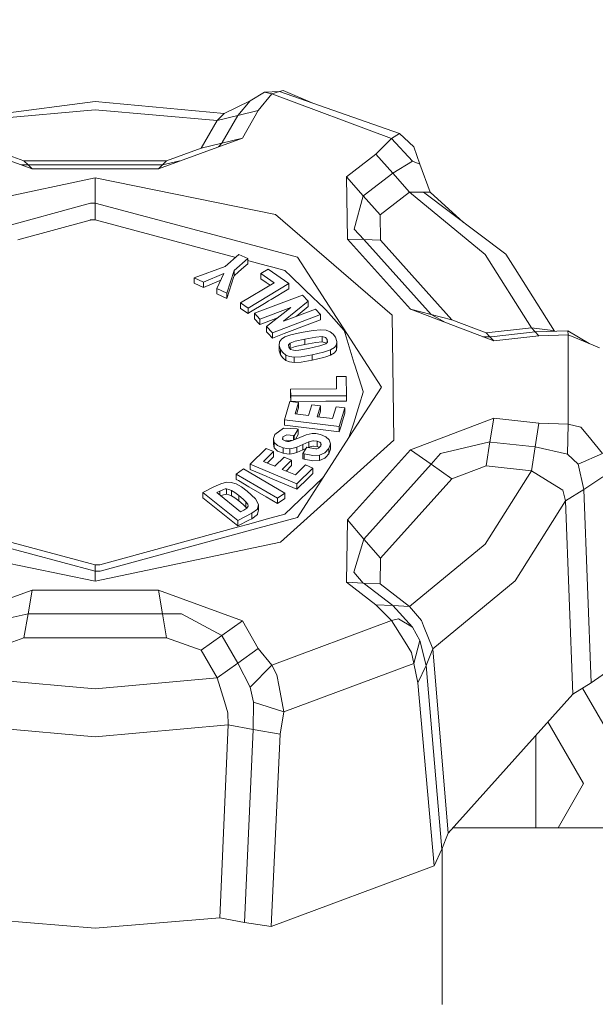
# Model space of a CAD drawing. Units: millimetres. Extents: x 625 to 9947, y -396 to 3656.
# Drawn here: x 3607 to 3648, y 1153 to 1224 of the extents above; entities that cross this region are included whole.
import ezdxf

# ---------------------------------------------------------------- set-up
doc = ezdxf.new("R2010")
doc.units = ezdxf.units.MM
doc.layers.add('1', color=7, linetype='Continuous', true_color=0xffffff)
doc.styles.add('blockfont', font='simplex.shx')
doc.dimstyles.get("Standard").update_dxf_attribs({"dimtxt": 0.18, "dimasz": 0.18, "dimexe": 0.18, "dimexo": 0.0625, "dimgap": 0.09, "dimtad": 0, "dimtih": 1, "dimtoh": 1, "dimdec": 4, "dimzin": 0, "dimdsep": 46, "dimtxsty": 'Standard', "dimcen": 0.09, "dimadec": 0, "dimazin": 0, "dimtfac": 1, "dimtdec": 4, "dimtofl": 0, "dimtmove": 0, "dimatfit": 3, "dimfxl": 1, "dimtolj": 1, "dimtzin": 0, "dimarcsym": 0})

# ---------------------------------------------------------------- blocks, each defined once
blk = doc.blocks.new('_U4')
at = {"layer": '1', "color": 18, "lineweight": 13}
for p, q in [((4365, 1400), (4365, 102.016558)), ((1584, 266.687366), (1584, 102.016558)), ((1584, 104.016558), (2839.302083, 104.016558)), ((4365, 104.016558), (3109.697917, 104.016558)), ((2865.802083, 29.016558), (2840.802083, 29.016558)), ((2840.802083, 29.016558), (2840.802083, -64.733442)), ((3097.46875, 29.016558), (3072.46875, 29.016558)), ((3097.46875, -64.733442), (3097.46875, 29.016558)), ((2840.802083, -64.733442), (2865.802083, -64.733442)), ((3072.46875, -64.733442), (3097.46875, -64.733442))]:
    blk.add_line(p, q, dxfattribs=at)
at = {"layer": '1', "color": 18, "lineweight": 70}
for points in [[(1584, 104.016558), (1633.999951, 117.414018), (1634.000049, 90.619099)], [(4365, 104.016558), (4315.000049, 90.619099), (4314.999951, 117.414018)]]:
    blk.add_solid(points, dxfattribs=at)
at = {"layer": '1', "color": 18, "linetype": 'Continuous', "lineweight": 13, "char_height": 50, "attachment_point": 7, "line_spacing_factor": 0.903614, "style": 'blockfont'}
for s, insert in [('\\W1.2899;109.5', (2843.452083, 65.120725)), ('\\W1.2570;2781', (2865.327083, -56.754275))]:
    blk.add_mtext(s, dxfattribs=dict(at, insert=insert))
blk = doc.blocks.new('_U7')
at = {"layer": '1', "color": 18, "lineweight": 13}
for p, q in [((844.749766, 1254.050019), (844.749766, -357.983442)), ((9734.066802, 1012.699935), (9734.066802, -357.983442)), ((844.749766, -355.983442), (5208.689534, -355.983442)), ((9734.066802, -355.983442), (5370.127034, -355.983442))]:
    blk.add_line(p, q, dxfattribs=at)
at = {"layer": '1', "color": 18, "lineweight": 70}
for points in [[(844.749766, -355.983442), (894.749717, -342.585982), (894.749815, -369.380901)], [(9734.066802, -355.983442), (9684.066851, -369.380901), (9684.066753, -342.585982)]]:
    blk.add_solid(points, dxfattribs=at)
at = {"layer": '1', "color": 18, "linetype": 'Continuous', "lineweight": 13, "insert": (5212.839534, -394.879275), "char_height": 50, "attachment_point": 7, "line_spacing_factor": 0.903614, "style": 'blockfont'}
blk.add_mtext('\\W1.1836;OAL', dxfattribs=at)

msp = doc.modelspace()

# ---------------------------------------------------------------- linework, layer by layer
at = {"layer": '1', "color": 18, "linetype": 'Continuous', "lineweight": 13}
for p, q in [((3623.738485, 1217.901352), (3624.7644, 1218.509677)), ((3625.832039, 1218.561652), (3624.7644, 1218.509677)), ((3624.7644, 1218.509677), (3625.268179, 1218.403819)), ((3625.832039, 1218.561652), (3625.268179, 1218.403819)), ((3625.832039, 1218.561652), (3626.103359, 1218.637588)), ((3625.832039, 1218.561652), (3634.429651, 1215.55281)), ((3628.228863, 1217.722853), (3626.103359, 1218.637588)), ((3603.562732, 1216.68402), (3612.624841, 1217.841389)), ((3621.857839, 1216.996076), (3612.624841, 1217.841389)), ((3623.738485, 1217.901352), (3621.857839, 1216.996076)), ((3623.738485, 1217.901352), (3622.832971, 1216.848376)), ((3625.268179, 1218.403819), (3624.309974, 1217.208984)), ((3625.268179, 1218.403819), (3633.866506, 1215.212825)), ((3603.893476, 1216.487768), (3612.624841, 1217.261913)), ((3621.356207, 1216.487768), (3612.624841, 1217.261913)), ((3622.832971, 1216.848376), (3624.309974, 1217.208984)), ((3624.309974, 1217.208984), (3623.177725, 1215.223673)), ((3621.356207, 1216.487768), (3620.224672, 1214.503529)), ((3621.857839, 1216.996076), (3621.356207, 1216.487768)), ((3622.832971, 1216.848376), (3621.356207, 1216.487768)), ((3622.832971, 1216.848376), (3621.729332, 1214.913132)), ((3602.071243, 1215.224507), (3608.104425, 1213.03344)), ((3623.177725, 1215.223673), (3617.145019, 1213.03344)), ((3623.177725, 1215.223673), (3621.701675, 1214.864376)), ((3633.866506, 1215.212825), (3632.735925, 1214.082005)), ((3633.866506, 1215.212825), (3634.429651, 1215.55281)), ((3633.866506, 1215.212825), (3635.360199, 1213.588479)), ((3634.429651, 1215.55281), (3634.76296, 1215.247395)), ((3635.455089, 1214.612963), (3634.76296, 1215.247395)), ((3607.509571, 1213.60195), (3605.025011, 1214.50341)), ((3620.224672, 1214.503529), (3617.739874, 1213.602069)), ((3621.701675, 1214.864376), (3620.224672, 1214.503529)), ((3621.701675, 1214.864376), (3621.457624, 1214.599173)), ((3621.715742, 1214.889171), (3621.701675, 1214.864376)), ((3621.729332, 1214.913132), (3621.715742, 1214.889171)), ((3635.455089, 1214.612963), (3635.886627, 1213.368299)), ((3617.739874, 1213.602069), (3607.509571, 1213.60195)), ((3607.509571, 1213.60195), (3607.807117, 1213.317635)), ((3617.442566, 1213.317755), (3617.739874, 1213.602069)), ((3618.687597, 1213.593488), (3617.442566, 1213.317755)), ((3632.735925, 1214.082005), (3630.628067, 1212.459805)), ((3633.943277, 1212.725284), (3632.735925, 1214.082005)), ((3635.360199, 1213.588479), (3633.943277, 1212.725284)), ((3635.886627, 1213.368299), (3635.360199, 1213.588479)), ((3607.807117, 1213.317635), (3607.328649, 1213.315178)), ((3617.442566, 1213.317755), (3607.807117, 1213.317635)), ((3607.807117, 1213.317635), (3608.104425, 1213.03344)), ((3617.145019, 1213.03344), (3608.104425, 1213.03344)), ((3617.145019, 1213.03344), (3617.442566, 1213.317755)), ((3635.886627, 1213.368299), (3636.625009, 1211.362841)), ((3612.622934, 1212.38065), (3599.356132, 1209.591511)), ((3612.622934, 1212.38065), (3625.548082, 1209.750893)), ((3612.622934, 1212.38065), (3612.624841, 1210.575822)), ((3630.628067, 1212.459805), (3631.835895, 1211.103442)), ((3630.628067, 1212.459805), (3630.692678, 1208.005789)), ((3633.943277, 1212.725284), (3631.903845, 1211.155656)), ((3633.943277, 1212.725284), (3635.150629, 1211.368563)), ((3631.835895, 1211.103442), (3631.187158, 1208.718064)), ((3631.835895, 1211.103442), (3631.870466, 1211.130145)), ((3631.835895, 1211.103442), (3633.04277, 1209.746363)), ((3631.903845, 1211.155656), (3631.870466, 1211.130145)), ((3635.150629, 1211.368563), (3633.04277, 1209.746363)), ((3635.150629, 1211.368563), (3640.559154, 1206.895116)), ((3636.145311, 1211.364749), (3635.150629, 1211.368563)), ((3636.145311, 1211.364749), (3642.056661, 1206.918838)), ((3636.625009, 1211.362841), (3636.145311, 1211.364749)), ((3639.024895, 1209.199021), (3636.625009, 1211.362841)), ((3600.879389, 1207.466486), (3612.272697, 1210.573795)), ((3612.272697, 1210.573795), (3612.624841, 1210.575822)), ((3612.624841, 1210.575822), (3624.018627, 1207.542184)), ((3612.624841, 1210.575822), (3612.624841, 1209.372523)), ((3607.086378, 1207.950118), (3612.270551, 1209.364059)), ((3612.270551, 1209.364059), (3612.295109, 1209.370735)), ((3612.295109, 1209.370735), (3612.624841, 1209.372523)), ((3612.624841, 1209.372523), (3617.967325, 1207.950118)), ((3625.548082, 1209.750893), (3633.902508, 1202.561858)), ((3633.04277, 1209.746363), (3633.070427, 1207.912567)), ((3631.187158, 1208.718064), (3631.881433, 1207.959178)), ((3617.967325, 1207.950118), (3622.689935, 1206.692739)), ((3635.212856, 1202.97313), (3630.692678, 1208.005789)), ((3631.881433, 1207.959178), (3630.692678, 1208.005789)), ((3636.699396, 1202.595237), (3631.881433, 1207.959178)), ((3633.070427, 1207.912567), (3631.881433, 1207.959178)), ((3633.070427, 1207.912567), (3638.185697, 1202.217701)), ((3627.125698, 1206.714871), (3624.018627, 1207.542184)), ((3622.925955, 1206.900599), (3621.936756, 1206.029418)), ((3622.570711, 1205.748561), (3623.547512, 1206.608894)), ((3623.547512, 1206.608894), (3622.925955, 1206.900599)), ((3623.547512, 1206.225875), (3623.547512, 1206.608894)), ((3630.655723, 1201.236847), (3627.125698, 1206.714871)), ((3643.881994, 1201.647523), (3640.559154, 1206.895116)), ((3642.722088, 1205.865505), (3642.056661, 1206.918838)), ((3621.936756, 1206.029418), (3619.711357, 1205.22559)), ((3622.887092, 1205.644253), (3623.273092, 1205.984118)), ((3623.547512, 1206.225875), (3623.273092, 1205.984118)), ((3623.547512, 1206.4644), (3623.638349, 1206.440213)), ((3623.638349, 1206.440213), (3624.864059, 1206.113818)), ((3625.009733, 1205.833795), (3624.498325, 1205.525163)), ((3624.864059, 1206.113818), (3625.351148, 1205.984118)), ((3626.487928, 1204.821589), (3625.009733, 1205.833795)), ((3626.206594, 1205.756429), (3625.351148, 1205.984118)), ((3642.722088, 1205.865505), (3642.71921, 1205.8681)), ((3642.722088, 1205.865505), (3642.719461, 1205.867701)), ((3645.532021, 1201.407685), (3642.722088, 1205.865505)), ((3619.711357, 1205.22559), (3620.381552, 1204.911115)), ((3619.711357, 1204.84257), (3619.711357, 1205.22559)), ((3621.838289, 1205.531719), (3620.381552, 1204.911115)), ((3621.838289, 1205.531719), (3621.345955, 1204.458716)), ((3622.570711, 1205.748561), (3622.045713, 1204.130414)), ((3622.045713, 1203.747275), (3622.55426, 1205.314877)), ((3622.55426, 1205.314877), (3622.570711, 1205.365541)), ((3622.570711, 1205.365541), (3622.570711, 1205.748561)), ((3622.887092, 1205.644253), (3622.570711, 1205.365541)), ((3624.498325, 1205.525163), (3625.449615, 1204.873684)), ((3624.498325, 1205.142143), (3624.498325, 1205.525163)), ((3624.864059, 1204.891684), (3624.498325, 1205.142143)), ((3626.206594, 1205.756429), (3626.66555, 1205.314877)), ((3628.367382, 1203.677776), (3626.66555, 1205.314877)), ((3620.381552, 1204.528096), (3619.711357, 1204.84257)), ((3620.381552, 1204.528096), (3621.619845, 1205.055637)), ((3620.381552, 1204.528096), (3620.381552, 1204.911115)), ((3622.045713, 1204.130414), (3621.345955, 1204.458716)), ((3621.345955, 1204.075697), (3621.345955, 1204.458716)), ((3625.449615, 1204.873684), (3623.044687, 1203.422668)), ((3623.571354, 1203.061941), (3626.487928, 1204.821589)), ((3624.864059, 1204.891684), (3625.152287, 1204.694291)), ((3626.487928, 1204.43857), (3625.226694, 1203.677776)), ((3626.487928, 1204.43857), (3626.487928, 1204.821589)), ((3621.345955, 1204.075697), (3622.045713, 1203.747275)), ((3622.045713, 1203.747275), (3622.045713, 1204.130414)), ((3627.481657, 1203.991177), (3624.037939, 1202.683213)), ((3625.226694, 1203.677776), (3625.044304, 1203.567746)), ((3627.481657, 1203.991177), (3627.893167, 1203.543546)), ((3628.367382, 1203.677776), (3628.481823, 1203.567746)), ((3623.571354, 1203.061941), (3623.044687, 1203.422668)), ((3623.044687, 1203.039649), (3623.044687, 1203.422668)), ((3623.571354, 1202.678922), (3623.044687, 1203.039649)), ((3623.571354, 1202.678922), (3623.571354, 1203.061941)), ((3623.638349, 1202.719214), (3624.864059, 1203.458908)), ((3624.429661, 1202.257278), (3626.638132, 1203.096154)), ((3625.044304, 1203.567746), (3624.864059, 1203.458908)), ((3624.906259, 1201.738599), (3626.638132, 1203.096154)), ((3626.127439, 1202.120307), (3627.893167, 1203.543546)), ((3628.406006, 1202.985766), (3626.127439, 1202.120307)), ((3627.893167, 1203.160527), (3627.026018, 1202.461611)), ((3627.893167, 1203.160527), (3627.893167, 1203.543546)), ((3628.406006, 1202.985766), (3628.761488, 1202.598932)), ((3629.140335, 1202.934029), (3628.481823, 1203.567746)), ((3636.699396, 1202.595237), (3635.212856, 1202.97313)), ((3641.180235, 1200.709942), (3635.212856, 1202.97313)), ((3623.638349, 1202.719214), (3623.571354, 1202.678922)), ((3624.037939, 1202.683213), (3624.429661, 1202.257278)), ((3624.037939, 1202.300194), (3624.037939, 1202.683213)), ((3624.378877, 1201.929334), (3624.037939, 1202.300194)), ((3624.429661, 1201.874259), (3624.429661, 1202.257278)), ((3624.864059, 1202.039244), (3625.690089, 1202.353016)), ((3628.761488, 1202.598932), (3625.31777, 1201.290968)), ((3628.761488, 1202.215913), (3628.761488, 1202.598932)), ((3630.655723, 1201.236847), (3629.140335, 1202.934029)), ((3633.902508, 1202.561858), (3634.03483, 1193.588856)), ((3637.736647, 1202.015957), (3636.699396, 1202.595237)), ((3638.185697, 1202.217701), (3636.699396, 1202.595237)), ((3624.429661, 1201.874259), (3624.378877, 1201.929334)), ((3624.574381, 1201.929334), (3624.429661, 1201.874259)), ((3624.574381, 1201.929334), (3624.864059, 1202.039244)), ((3625.31777, 1201.290968), (3624.906259, 1201.738599)), ((3624.906259, 1201.355579), (3624.906259, 1201.738599)), ((3626.171785, 1201.232317), (3628.006893, 1201.929334)), ((3628.761488, 1202.215913), (3628.006893, 1201.929334)), ((3640.642601, 1201.285246), (3638.185697, 1202.217701)), ((3643.881994, 1201.647523), (3640.642601, 1201.285246)), ((3645.229536, 1201.469543), (3643.881994, 1201.647523)), ((3644.151407, 1201.35999), (3643.881994, 1201.647523)), ((3624.906259, 1201.355579), (3625.019747, 1201.232317)), ((3625.31777, 1200.907948), (3625.019747, 1201.232317)), ((3625.31777, 1200.907948), (3625.31777, 1201.290968)), ((3626.171785, 1201.232317), (3625.31777, 1200.907948)), ((3625.961738, 1200.828793), (3626.207071, 1200.988295)), ((3626.207071, 1200.988295), (3626.650053, 1201.137665)), ((3626.650053, 1201.137665), (3627.376276, 1201.305988)), ((3627.376276, 1201.305988), (3628.23196, 1201.458695)), ((3627.634722, 1200.839641), (3628.426986, 1200.982096)), ((3628.23196, 1201.458695), (3628.792959, 1201.506737)), ((3628.426986, 1200.982096), (3628.879505, 1201.016667)), ((3628.792959, 1201.506737), (3629.166084, 1201.469543)), ((3628.879505, 1201.016667), (3628.879505, 1200.633648)), ((3629.11387, 1200.954917), (3628.879505, 1201.016667)), ((3629.254061, 1200.809005), (3629.11387, 1200.954917)), ((3629.166084, 1201.469543), (3629.456001, 1201.365593)), ((3629.456001, 1201.365593), (3629.6763, 1201.196316)), ((3629.6763, 1201.196316), (3629.835325, 1200.966718)), ((3629.835325, 1200.966718), (3629.93713, 1200.666788)), ((3630.530792, 1201.232317), (3630.462416, 1201.453344)), ((3631.192165, 1199.095133), (3630.530792, 1201.232317)), ((3630.655723, 1201.236847), (3633.132177, 1197.393897)), ((3640.912729, 1200.997832), (3640.412306, 1201.001186)), ((3640.912729, 1200.997832), (3640.642601, 1201.285246)), ((3640.953737, 1201.002362), (3640.912729, 1200.997832)), ((3641.180235, 1200.709942), (3640.912729, 1200.997832)), ((3640.993315, 1201.006773), (3640.953737, 1201.002362)), ((3644.151407, 1201.35999), (3640.993315, 1201.006773)), ((3644.421058, 1201.072457), (3641.180235, 1200.709942)), ((3646.498161, 1201.433661), (3644.151407, 1201.35999)), ((3644.151407, 1201.35999), (3644.421058, 1201.072457)), ((3646.509844, 1201.136353), (3644.421058, 1201.072457)), ((3645.550475, 1201.403911), (3645.229536, 1201.469543)), ((3646.498161, 1201.433661), (3646.509844, 1201.136353)), ((3648.023086, 1200.523737), (3646.498161, 1201.433661)), ((3646.509844, 1201.136353), (3646.509844, 1194.754484)), ((3648.023086, 1200.523737), (3646.509844, 1201.136353)), ((3625.806528, 1200.388196), (3625.827986, 1200.630191)), ((3625.90118, 1200.101855), (3625.806528, 1200.388196)), ((3625.806528, 1200.005176), (3625.806528, 1200.388196)), ((3625.827986, 1200.630191), (3625.961738, 1200.828793)), ((3626.467424, 1200.423124), (3626.472908, 1200.436714)), ((3626.486974, 1200.250032), (3626.467424, 1200.423124)), ((3626.472908, 1200.436714), (3626.599508, 1200.556519)), ((3626.486974, 1200.250032), (3626.619535, 1200.102332)), ((3626.599508, 1200.1735), (3626.575799, 1200.151063)), ((3626.961189, 1200.683716), (3626.599508, 1200.556519)), ((3626.599508, 1200.556519), (3626.599508, 1200.1735)), ((3626.961189, 1200.300696), (3626.599508, 1200.1735)), ((3626.961189, 1200.683716), (3627.634722, 1200.839641)), ((3627.634722, 1200.456622), (3626.961189, 1200.300696)), ((3627.908664, 1200.175288), (3627.223926, 1200.055125)), ((3627.634722, 1200.839641), (3627.634722, 1200.456622)), ((3628.426986, 1200.599077), (3627.634722, 1200.456622)), ((3628.727155, 1200.361493), (3627.908664, 1200.175288)), ((3628.879505, 1200.633648), (3628.426986, 1200.599077)), ((3628.727155, 1200.361493), (3629.139143, 1200.502875)), ((3629.11387, 1200.571897), (3628.879505, 1200.633648)), ((3629.160315, 1200.523557), (3629.11387, 1200.571897)), ((3629.267889, 1200.628641), (3629.139143, 1200.502875)), ((3629.254061, 1200.809005), (3629.254061, 1200.615133)), ((3629.27218, 1200.638893), (3629.254061, 1200.809005)), ((3629.27218, 1200.638893), (3629.267889, 1200.628641)), ((3629.49534, 1200.066927), (3629.769998, 1200.236204)), ((3629.916387, 1200.430754), (3629.769998, 1200.236204)), ((3629.93713, 1200.666788), (3629.916387, 1200.430754)), ((3629.916387, 1200.047734), (3629.916387, 1200.430754)), ((3629.93713, 1200.283768), (3629.916387, 1200.047734)), ((3629.93713, 1200.283768), (3629.93713, 1200.666788)), ((3648.023086, 1200.523737), (3648.765283, 1200.22321)), ((3625.90118, 1199.718836), (3625.806528, 1200.005176)), ((3626.057583, 1199.872973), (3625.90118, 1200.101855)), ((3625.90118, 1199.718836), (3625.90118, 1200.101855)), ((3626.057583, 1199.489954), (3625.90118, 1199.718836)), ((3626.27502, 1199.696305), (3626.057583, 1199.872973)), ((3626.057583, 1199.489954), (3626.27502, 1199.313286)), ((3626.551348, 1199.580434), (3626.27502, 1199.696305)), ((3626.27502, 1199.313286), (3626.27502, 1199.696305)), ((3626.888233, 1199.533942), (3626.551348, 1199.580434)), ((3626.619535, 1200.102332), (3626.830297, 1200.034144)), ((3626.958805, 1200.030806), (3626.830297, 1200.034144)), ((3627.390581, 1199.571612), (3626.888233, 1199.533942)), ((3626.888233, 1199.150923), (3626.888233, 1199.533942)), ((3627.223926, 1200.055125), (3626.958805, 1200.030806)), ((3628.159481, 1199.707392), (3627.390581, 1199.571612)), ((3628.993469, 1199.899438), (3628.159481, 1199.707392)), ((3628.159481, 1199.324372), (3628.159481, 1199.707392)), ((3628.993469, 1199.516299), (3628.159481, 1199.324372)), ((3628.993469, 1199.899438), (3629.49534, 1200.066927)), ((3628.993469, 1199.516299), (3629.140335, 1199.565413)), ((3629.49534, 1199.683907), (3629.140335, 1199.565413)), ((3629.49534, 1199.683907), (3629.49534, 1200.066927)), ((3629.769998, 1199.853185), (3629.49534, 1199.683907)), ((3629.769998, 1199.853185), (3629.916387, 1200.047734)), ((3626.27502, 1199.313286), (3626.551348, 1199.197414)), ((3626.888233, 1199.150923), (3626.551348, 1199.197414)), ((3627.390581, 1199.188474), (3626.888233, 1199.150923)), ((3628.159481, 1199.324372), (3627.390581, 1199.188474)), ((3631.231266, 1198.968532), (3631.192165, 1199.095133)), ((3631.231266, 1198.968532), (3631.814199, 1197.084549)), ((3630.618768, 1198.164227), (3629.917341, 1198.161843)), ((3629.917341, 1198.161843), (3629.924494, 1197.268369)), ((3629.917341, 1197.778824), (3629.917341, 1198.161843)), ((3630.630213, 1196.776035), (3630.618768, 1198.164227)), ((3629.921548, 1197.268359), (3629.917341, 1197.778824)), ((3630.80402, 1193.780783), (3633.132177, 1197.393897)), ((3629.924494, 1197.268369), (3626.626211, 1197.257164)), ((3626.630264, 1196.762445), (3626.626211, 1197.257164)), ((3626.626211, 1196.874144), (3626.626211, 1197.257164)), ((3626.630264, 1196.379426), (3626.626211, 1196.874144)), ((3630.630213, 1196.776035), (3626.630264, 1196.762445)), ((3626.630264, 1196.379426), (3626.630264, 1196.762445)), ((3630.630213, 1196.393016), (3630.630213, 1196.776035)), ((3631.832319, 1197.026136), (3631.571966, 1196.185115)), ((3631.832319, 1197.026136), (3631.814199, 1197.084549)), ((3626.18156, 1195.062998), (3626.569467, 1196.373823)), ((3627.186733, 1196.298364), (3626.569467, 1196.373823)), ((3626.630264, 1196.379426), (3629.140335, 1196.38789)), ((3626.942592, 1195.473435), (3627.186733, 1196.298364)), ((3627.186733, 1195.915344), (3627.051988, 1195.460054)), ((3627.186733, 1195.915344), (3627.186733, 1196.298364)), ((3627.90938, 1195.35518), (3628.138977, 1196.130517)), ((3628.756004, 1196.055057), (3628.138977, 1196.130517)), ((3628.526645, 1195.27972), (3628.756004, 1196.055057)), ((3628.756004, 1195.672038), (3628.756004, 1196.055057)), ((3629.140335, 1196.38789), (3630.237299, 1196.391704)), ((3629.637676, 1195.143941), (3629.887062, 1195.986989)), ((3630.504328, 1195.911529), (3629.887062, 1195.986989)), ((3630.110937, 1194.582465), (3630.504328, 1195.911529)), ((3630.630213, 1196.393016), (3630.237299, 1196.391704)), ((3630.504328, 1195.52851), (3630.504328, 1195.911529)), ((3631.231266, 1195.083859), (3631.571966, 1196.185115)), ((3627.90938, 1195.35518), (3626.942592, 1195.473435)), ((3628.526645, 1195.27972), (3629.637676, 1195.143941)), ((3628.756004, 1195.672038), (3628.636029, 1195.266352)), ((3630.504328, 1195.52851), (3630.346733, 1194.995644)), ((3630.110937, 1194.582465), (3626.18156, 1195.062998)), ((3626.18156, 1194.679859), (3626.18156, 1195.062998)), ((3629.140335, 1194.318059), (3626.18156, 1194.679859)), ((3630.237299, 1194.625976), (3630.110937, 1194.199446)), ((3630.110937, 1194.199446), (3630.110937, 1194.582465)), ((3630.237299, 1194.625976), (3630.346733, 1194.995644)), ((3630.80402, 1193.780783), (3631.204086, 1194.995644)), ((3631.204086, 1194.995644), (3631.231266, 1195.083859)), ((3641.181427, 1195.180776), (3635.212856, 1192.917707)), ((3641.181427, 1195.180776), (3640.912729, 1193.475845)), ((3644.421058, 1194.818499), (3641.181427, 1195.180776)), ((3644.151407, 1193.113687), (3644.421058, 1194.818499)), ((3646.509844, 1194.754484), (3644.421058, 1194.818499)), ((3646.509844, 1194.754484), (3646.474081, 1192.589047)), ((3646.509844, 1194.754484), (3647.4361, 1194.541695)), ((3647.4361, 1194.541695), (3647.929865, 1193.934801)), ((3625.387626, 1193.706992), (3625.505167, 1194.013837)), ((3625.505167, 1194.013837), (3626.106697, 1194.45062)), ((3626.053053, 1193.655851), (3626.078563, 1193.848136)), ((3626.343685, 1193.991068), (3626.078563, 1193.848136)), ((3626.078563, 1193.640063), (3626.078563, 1193.848136)), ((3626.113849, 1194.452408), (3626.106697, 1194.45062)), ((3627.070385, 1194.405082), (3626.113849, 1194.452408)), ((3626.343685, 1193.991068), (3626.829344, 1193.933966)), ((3626.829344, 1193.933966), (3626.882511, 1193.9199)), ((3626.829344, 1193.608521), (3626.829344, 1193.933966)), ((3626.882511, 1193.9199), (3627.174574, 1194.377663)), ((3626.882511, 1193.631241), (3626.882511, 1193.9199)), ((3627.174574, 1193.994644), (3626.965282, 1193.666611)), ((3627.070385, 1194.405082), (3627.174574, 1194.377663)), ((3627.73438, 1193.979743), (3627.113062, 1193.729761)), ((3627.174574, 1193.994644), (3627.174574, 1194.377663)), ((3627.73438, 1193.979743), (3628.175455, 1194.079044)), ((3628.175455, 1194.079044), (3628.439146, 1194.067004)), ((3628.769356, 1193.999174), (3628.439146, 1194.067004)), ((3629.147964, 1193.845275), (3628.769356, 1193.999174)), ((3630.110937, 1194.199446), (3629.140335, 1194.318059)), ((3629.147964, 1193.845275), (3629.396635, 1193.619612)), ((3648.974376, 1192.65044), (3647.929865, 1193.934801)), ((3625.387626, 1193.706992), (3625.446039, 1193.43293)), ((3625.387626, 1193.323973), (3625.387626, 1193.706992)), ((3625.446039, 1193.04991), (3625.387626, 1193.323973)), ((3625.446039, 1193.43293), (3625.678974, 1193.206194)), ((3625.446039, 1193.04991), (3625.446039, 1193.43293)), ((3626.081424, 1193.04538), (3625.678974, 1193.206194)), ((3634.03483, 1193.588856), (3625.893551, 1186.299327)), ((3626.054006, 1193.654063), (3626.053053, 1193.655851)), ((3626.054006, 1193.654063), (3626.271683, 1193.529966)), ((3626.343685, 1193.608048), (3626.236284, 1193.550147)), ((3626.406389, 1193.505409), (3626.271683, 1193.529966)), ((3626.717458, 1193.564102), (3626.343685, 1193.608048)), ((3626.527029, 1193.507078), (3626.406389, 1193.505409)), ((3626.74399, 1193.572047), (3626.527029, 1193.507078)), ((3627.113062, 1193.729761), (3626.74399, 1193.572047)), ((3626.810032, 1193.020108), (3627.067524, 1193.09974)), ((3627.078014, 1193.103674), (3627.067524, 1193.09974)), ((3627.067524, 1192.71672), (3627.067524, 1193.09974)), ((3627.078014, 1193.103674), (3627.491194, 1193.278554)), ((3630.80402, 1193.780783), (3627.125698, 1188.072923)), ((3627.491194, 1193.278554), (3627.927023, 1193.475011)), ((3627.491194, 1192.895534), (3627.491194, 1193.278554)), ((3627.496916, 1192.643168), (3627.788978, 1193.100932)), ((3627.788978, 1193.100932), (3627.854305, 1193.083647)), ((3627.927023, 1193.091872), (3627.890359, 1193.075355)), ((3627.927023, 1193.475011), (3628.226238, 1193.553927)), ((3627.927023, 1193.091872), (3627.927023, 1193.475011)), ((3627.927023, 1193.091872), (3628.226238, 1193.170908)), ((3628.226238, 1193.553927), (3628.25461, 1193.556073)), ((3628.25461, 1193.173054), (3628.226238, 1193.170908)), ((3628.523308, 1193.529251), (3628.25461, 1193.556073)), ((3628.523308, 1193.146231), (3628.25461, 1193.173054)), ((3628.688055, 1193.464282), (3628.523308, 1193.529251)), ((3628.523308, 1193.146231), (3628.523308, 1193.529251)), ((3628.688055, 1193.081262), (3628.523308, 1193.146231)), ((3628.659445, 1193.046811), (3628.778177, 1193.165663)), ((3628.688055, 1193.464282), (3628.713089, 1193.447831)), ((3628.713089, 1193.447831), (3628.783422, 1193.374756)), ((3628.778177, 1193.165663), (3628.813463, 1193.271282)), ((3628.813463, 1193.271282), (3628.783422, 1193.374756)), ((3628.783422, 1193.181363), (3628.783422, 1193.374756)), ((3629.360395, 1193.014028), (3629.479128, 1193.337205)), ((3629.479128, 1193.337205), (3629.396635, 1193.619612)), ((3629.479128, 1192.954185), (3629.479128, 1193.337205)), ((3640.912729, 1193.475845), (3637.372452, 1192.642691)), ((3640.912729, 1193.475845), (3640.642601, 1191.771152)), ((3640.983778, 1193.467977), (3640.912729, 1193.475845)), ((3644.151407, 1193.113687), (3640.983778, 1193.467977)), ((3644.151407, 1193.113687), (3643.881994, 1191.408994)), ((3646.474081, 1192.589047), (3644.151407, 1193.113687)), ((3623.728948, 1191.887024), (3624.872642, 1193.000558)), ((3624.677139, 1192.077401), (3625.396925, 1192.778113)), ((3625.396925, 1192.778113), (3624.872642, 1193.000558)), ((3625.017839, 1192.026141), (3625.396925, 1192.395094)), ((3625.396925, 1192.395094), (3625.396925, 1192.778113)), ((3625.446039, 1193.04991), (3625.678974, 1192.823174)), ((3625.498729, 1191.728833), (3626.175123, 1192.387464)), ((3626.081424, 1192.662361), (3625.678974, 1192.823174)), ((3626.343447, 1192.994001), (3626.081424, 1193.04538)), ((3626.081424, 1192.662361), (3626.081424, 1193.04538)), ((3626.343447, 1192.610982), (3626.081424, 1192.662361)), ((3626.699405, 1192.164901), (3626.175123, 1192.387464)), ((3626.343447, 1192.994001), (3626.577812, 1192.985418)), ((3626.577812, 1192.602399), (3626.343447, 1192.610982)), ((3626.810032, 1193.020108), (3626.577812, 1192.985418)), ((3626.577812, 1192.602399), (3626.577812, 1192.985418)), ((3626.577812, 1192.602399), (3626.810032, 1192.637089)), ((3627.067524, 1192.71672), (3626.810032, 1192.637089)), ((3627.078014, 1192.720654), (3627.067524, 1192.71672)), ((3627.491194, 1192.895534), (3627.078014, 1192.720654)), ((3627.725185, 1193.000946), (3627.491194, 1192.895534)), ((3627.496916, 1192.643168), (3627.603489, 1192.615035)), ((3627.496916, 1192.260149), (3627.496916, 1192.643168)), ((3627.603489, 1192.615035), (3628.221231, 1192.502859)), ((3627.603489, 1192.232015), (3627.603489, 1192.615035)), ((3628.154951, 1193.014505), (3627.854305, 1193.083647)), ((3628.154951, 1193.014505), (3628.442007, 1192.985061)), ((3628.221231, 1192.502859), (3628.700691, 1192.529085)), ((3628.442007, 1192.985061), (3628.493505, 1192.989352)), ((3628.63155, 1193.031195), (3628.493505, 1192.989352)), ((3628.659445, 1193.046811), (3628.63155, 1193.031195)), ((3628.69156, 1193.078959), (3628.688055, 1193.081262)), ((3629.071909, 1192.69872), (3628.700691, 1192.529085)), ((3628.700691, 1192.146066), (3628.700691, 1192.529085)), ((3629.071909, 1192.69872), (3629.360395, 1193.014028)), ((3629.140335, 1192.390564), (3629.071909, 1192.3157)), ((3629.360395, 1192.631009), (3629.140335, 1192.390564)), ((3629.360395, 1192.631009), (3629.360395, 1193.014028)), ((3629.479128, 1192.954185), (3629.360395, 1192.631009)), ((3630.69244, 1187.885168), (3635.212856, 1192.917707)), ((3636.699396, 1191.878321), (3635.212856, 1192.917707)), ((3637.372452, 1192.642691), (3636.699396, 1191.878321)), ((3647.232967, 1191.891911), (3646.474081, 1192.589047)), ((3648.974376, 1192.65044), (3647.232967, 1191.891911)), ((3623.728948, 1191.887024), (3627.067047, 1190.47046)), ((3623.728948, 1191.504004), (3623.728948, 1191.887024)), ((3625.498729, 1191.728833), (3624.677139, 1192.077401)), ((3625.017839, 1192.026141), (3624.951144, 1191.961152)), ((3626.023012, 1191.506269), (3626.699405, 1192.164901)), ((3626.699405, 1191.781881), (3626.296943, 1191.390032)), ((3626.699405, 1191.781881), (3626.699405, 1192.164901)), ((3626.966673, 1191.105845), (3627.702194, 1191.822055)), ((3627.603489, 1192.232015), (3627.496916, 1192.260149)), ((3628.221231, 1192.119839), (3627.603489, 1192.232015)), ((3628.226715, 1191.599491), (3627.702194, 1191.822055)), ((3628.221231, 1192.119839), (3628.700691, 1192.146066)), ((3628.700691, 1192.146066), (3629.071909, 1192.3157)), ((3631.881672, 1186.514619), (3636.699396, 1191.878321)), ((3638.185697, 1190.838816), (3636.699396, 1191.878321)), ((3640.642601, 1191.771152), (3638.185697, 1190.838816)), ((3643.881994, 1191.408994), (3640.642601, 1191.771152)), ((3647.649246, 1190.061095), (3647.232967, 1191.891911)), ((3622.729498, 1191.175821), (3623.247104, 1191.542032)), ((3625.690656, 1189.447167), (3622.729498, 1191.175821)), ((3622.729498, 1190.792802), (3622.729498, 1191.175821)), ((3623.247104, 1191.542032), (3626.208025, 1189.813378)), ((3623.728948, 1191.504004), (3624.131876, 1191.332939)), ((3624.131876, 1191.332939), (3624.864059, 1191.02228)), ((3625.179964, 1190.888169), (3624.864059, 1191.02228)), ((3626.966673, 1191.105845), (3626.023012, 1191.506269)), ((3627.067047, 1190.47046), (3628.226715, 1191.599491)), ((3628.226715, 1191.216471), (3627.889353, 1190.888169)), ((3628.226715, 1191.216471), (3628.226715, 1191.599491)), ((3629.00321, 1190.986364), (3628.901201, 1190.888169)), ((3643.881994, 1191.408994), (3640.559154, 1186.161402)), ((3645.398098, 1190.473321), (3643.881994, 1191.408994)), ((3647.649246, 1190.061095), (3649.002033, 1190.970781)), ((3621.124225, 1190.256121), (3621.626812, 1190.478328)), ((3621.626812, 1190.478328), (3622.027593, 1190.579894)), ((3622.027593, 1190.579894), (3622.376638, 1190.572145)), ((3622.376638, 1190.572145), (3622.722345, 1190.465334)), ((3622.722345, 1190.465334), (3623.094517, 1190.256121)), ((3622.887092, 1190.700772), (3622.729498, 1190.792802)), ((3623.638349, 1190.26232), (3622.887092, 1190.700772)), ((3627.067047, 1190.08744), (3625.179964, 1190.888169)), ((3626.206594, 1188.295963), (3628.901201, 1190.888169)), ((3627.067047, 1190.08744), (3627.889353, 1190.888169)), ((3627.067047, 1190.08744), (3627.067047, 1190.47046)), ((3638.185697, 1190.838816), (3633.070665, 1185.14395)), ((3646.129328, 1190.021994), (3645.398098, 1190.473321)), ((3620.340067, 1189.854625), (3621.124225, 1190.256121)), ((3622.832018, 1187.843325), (3620.340067, 1189.854625)), ((3620.340067, 1189.471605), (3620.340067, 1189.854625)), ((3621.333557, 1189.846876), (3621.546465, 1189.955952)), ((3621.333557, 1189.846876), (3623.042541, 1188.467386)), ((3621.546465, 1189.955952), (3621.816831, 1190.071705)), ((3621.546465, 1189.955952), (3621.546465, 1189.675017)), ((3621.629102, 1189.608312), (3621.816831, 1189.688685)), ((3621.816831, 1190.071705), (3621.942955, 1190.102341)), ((3621.942955, 1189.719322), (3621.816831, 1189.688685)), ((3622.020441, 1190.107587), (3621.942955, 1190.102341)), ((3622.020441, 1189.724567), (3621.942955, 1189.719322)), ((3622.020441, 1190.107587), (3622.020441, 1189.724567)), ((3622.197824, 1190.077904), (3622.020441, 1190.107587)), ((3622.197824, 1189.694884), (3622.020441, 1189.724567)), ((3622.394996, 1189.996364), (3622.197824, 1190.077904)), ((3622.394996, 1189.613345), (3622.197824, 1189.694884)), ((3622.394996, 1189.996364), (3622.394996, 1189.613345)), ((3622.630792, 1189.851048), (3622.394996, 1189.996364)), ((3622.630792, 1189.468029), (3622.394996, 1189.613345)), ((3622.630792, 1189.851048), (3622.925001, 1189.6292)), ((3622.925001, 1189.6292), (3623.215395, 1189.382794)), ((3622.925001, 1189.6292), (3622.925001, 1189.24618)), ((3623.094517, 1190.256121), (3623.522239, 1189.94129)), ((3623.522239, 1189.94129), (3624.099451, 1189.401272)), ((3624.864059, 1189.546707), (3623.638349, 1190.26232)), ((3625.690656, 1189.447167), (3626.208025, 1189.813378)), ((3626.208025, 1189.430359), (3626.208025, 1189.813378)), ((3646.329361, 1189.249041), (3646.129328, 1190.021994)), ((3646.329361, 1189.249041), (3647.649246, 1190.061095)), ((3648.162323, 1176.22483), (3647.649246, 1190.061095)), ((3620.340067, 1189.471605), (3622.832018, 1187.460306)), ((3622.925001, 1189.24618), (3622.630792, 1189.468029)), ((3623.215395, 1188.999775), (3622.925001, 1189.24618)), ((3623.215395, 1189.382794), (3623.425918, 1189.177873)), ((3623.425918, 1188.794854), (3623.215395, 1188.999775)), ((3623.425918, 1189.177873), (3623.551565, 1189.00657)), ((3623.425918, 1189.177873), (3623.425918, 1188.794854)), ((3623.497921, 1188.730123), (3623.58399, 1188.865068)), ((3623.551565, 1189.00657), (3623.58399, 1188.865068)), ((3624.099451, 1189.401272), (3624.335247, 1188.991192)), ((3624.335247, 1188.991192), (3624.260145, 1188.681128)), ((3624.335247, 1188.608172), (3624.335247, 1188.991192)), ((3624.864059, 1189.546707), (3625.690656, 1189.064148)), ((3625.690656, 1189.064148), (3625.690656, 1189.447167)), ((3626.208025, 1189.430359), (3625.690656, 1189.064148)), ((3646.329361, 1189.249041), (3642.722088, 1183.526399)), ((3646.846491, 1175.407412), (3646.329361, 1189.249041)), ((3622.832018, 1187.843325), (3623.841482, 1188.360098)), ((3623.2719, 1188.584807), (3623.042541, 1188.467386)), ((3623.497921, 1188.730123), (3623.2719, 1188.584807)), ((3623.481255, 1188.719409), (3623.425918, 1188.794854)), ((3624.244886, 1188.660624), (3623.841482, 1188.360098)), ((3623.841482, 1187.977078), (3623.841482, 1188.360098)), ((3624.244886, 1188.277605), (3623.841482, 1187.977078)), ((3624.260145, 1188.681128), (3624.244886, 1188.660624)), ((3624.244886, 1188.277605), (3624.260145, 1188.298109)), ((3624.260145, 1188.298109), (3624.335247, 1188.608172)), ((3626.206594, 1188.295963), (3624.864059, 1187.929871)), ((3622.832018, 1187.460306), (3622.832018, 1187.843325)), ((3622.832018, 1187.460306), (3622.887092, 1187.488559)), ((3622.887092, 1187.488559), (3623.638349, 1187.873128)), ((3623.638349, 1187.595489), (3622.887092, 1187.390688)), ((3623.841482, 1187.977078), (3623.638349, 1187.873128)), ((3624.864059, 1187.929871), (3623.638349, 1187.595489)), ((3627.125698, 1188.072923), (3624.370294, 1187.321308)), ((3630.62759, 1183.431509), (3630.69244, 1187.885168)), ((3631.881672, 1186.514619), (3630.69244, 1187.885168)), ((3601.230818, 1187.24561), (3612.624841, 1184.211972)), ((3612.270551, 1184.774163), (3603.740412, 1187.045219)), ((3622.887092, 1187.390688), (3612.954574, 1184.681657)), ((3624.370294, 1187.321308), (3612.976747, 1184.213879)), ((3612.62651, 1183.510187), (3599.701362, 1186.139944)), ((3612.62651, 1183.510187), (3625.893551, 1186.299327)), ((3631.164509, 1184.13532), (3631.881672, 1186.514619)), ((3633.070665, 1185.14395), (3631.881672, 1186.514619)), ((3635.150629, 1181.687954), (3640.559154, 1186.161402)), ((3612.624841, 1184.679749), (3612.270551, 1184.774163)), ((3612.624841, 1184.679749), (3612.954574, 1184.681657)), ((3612.624841, 1184.211972), (3612.624841, 1184.679749)), ((3633.04277, 1183.310035), (3633.070665, 1185.14395)), ((3612.624841, 1184.211972), (3612.976747, 1184.213879)), ((3612.62651, 1183.510187), (3612.624841, 1184.211972)), ((3631.835895, 1183.370235), (3631.164509, 1184.13532)), ((3630.62759, 1183.431509), (3631.835895, 1183.370235)), ((3632.735925, 1181.808832), (3630.62759, 1183.431509)), ((3631.835895, 1183.370235), (3633.04277, 1183.310035)), ((3631.891924, 1183.327082), (3631.835895, 1183.370235)), ((3631.913858, 1183.310154), (3631.891924, 1183.327082)), ((3633.943277, 1181.748393), (3631.913858, 1183.310154)), ((3635.150629, 1181.687954), (3633.04277, 1183.310035)), ((3636.815744, 1178.656938), (3642.722088, 1183.526399)), ((3602.07172, 1180.667284), (3608.104425, 1182.857516)), ((3607.806879, 1181.155923), (3608.104425, 1182.857516)), ((3608.104425, 1182.857516), (3617.145019, 1182.857278)), ((3617.442566, 1181.156042), (3617.145019, 1182.857278)), ((3623.178201, 1180.666449), (3617.145019, 1182.857278)), ((3633.943277, 1181.748393), (3632.735925, 1181.808832)), ((3633.866506, 1180.678013), (3632.735925, 1181.808832)), ((3604.245144, 1180.367115), (3607.806879, 1181.155923)), ((3607.509571, 1179.454449), (3607.806879, 1181.155923)), ((3607.806879, 1181.155923), (3617.442566, 1181.156042)), ((3618.808943, 1181.163552), (3617.442566, 1181.156042)), ((3617.739874, 1179.454568), (3617.442566, 1181.156042)), ((3621.701675, 1179.609301), (3618.808943, 1181.163552)), ((3633.943277, 1181.748393), (3635.150629, 1181.687954)), ((3635.360199, 1180.215719), (3633.943277, 1181.748393)), ((3635.996538, 1180.695894), (3635.150629, 1181.687954)), ((3623.178201, 1180.666449), (3621.701675, 1179.609301)), ((3624.309974, 1178.681972), (3623.178201, 1180.666449)), ((3633.866506, 1180.678013), (3625.268179, 1177.487018)), ((3634.358364, 1180.797103), (3633.866506, 1180.678013)), ((3634.825187, 1179.140809), (3633.866506, 1180.678013)), ((3635.360199, 1180.215719), (3634.358364, 1180.797103)), ((3635.996538, 1180.695894), (3636.154133, 1180.303457)), ((3635.886627, 1179.259661), (3635.360199, 1180.215719)), ((3636.815744, 1178.656938), (3636.154133, 1180.303457)), ((3605.025011, 1178.552988), (3607.509571, 1179.454449)), ((3617.739874, 1179.454568), (3607.509571, 1179.454449)), ((3620.224434, 1178.553107), (3617.739874, 1179.454568)), ((3621.701675, 1179.609301), (3620.224434, 1178.553107)), ((3621.727901, 1179.563167), (3621.701675, 1179.609301)), ((3622.832971, 1177.625301), (3621.727901, 1179.563167)), ((3634.825187, 1179.140809), (3635.286527, 1178.400996)), ((3635.455089, 1177.599075), (3635.886627, 1179.259661)), ((3636.343437, 1177.473905), (3635.886627, 1179.259661)), ((3621.356207, 1176.56863), (3620.224434, 1178.553107)), ((3622.832971, 1177.625301), (3624.309974, 1178.681972)), ((3625.268179, 1177.487018), (3624.309974, 1178.681972)), ((3635.455089, 1177.599075), (3635.286527, 1178.400996)), ((3636.343437, 1177.473905), (3636.815744, 1178.656938)), ((3637.911278, 1165.459278), (3636.815744, 1178.656938)), ((3622.832971, 1177.625301), (3621.356207, 1176.56863)), ((3623.738485, 1175.902727), (3622.832971, 1177.625301)), ((3635.455089, 1177.599075), (3626.14389, 1174.143436)), ((3635.749298, 1176.216128), (3635.455089, 1177.599075)), ((3625.268179, 1177.487018), (3623.738485, 1175.902727)), ((3625.268179, 1177.487018), (3625.63129, 1176.795843)), ((3636.343437, 1177.473905), (3635.749298, 1176.216128)), ((3637.467819, 1164.318087), (3636.343437, 1177.473905)), ((3648.162323, 1176.22483), (3649.513679, 1177.14155)), ((3603.893476, 1176.56863), (3612.624841, 1175.794604)), ((3621.356207, 1176.56863), (3612.624841, 1175.794604)), ((3621.877628, 1174.876931), (3621.356207, 1176.56863)), ((3625.63129, 1176.795843), (3625.797945, 1175.933721)), ((3636.908251, 1163.107398), (3635.749298, 1176.216128)), ((3648.162323, 1176.22483), (3646.846491, 1175.407412)), ((3623.971182, 1174.837592), (3623.738485, 1175.902727)), ((3626.14389, 1174.143436), (3625.797945, 1175.933721)), ((3647.548775, 1175.843684), (3651.499944, 1169.000032)), ((3622.12916, 1174.060824), (3621.877628, 1174.876931)), ((3623.93065, 1172.86742), (3623.971182, 1174.837592)), ((3626.14389, 1174.143436), (3623.971182, 1174.837592)), ((3646.846491, 1175.407412), (3637.911278, 1165.459278)), ((3622.138458, 1173.210028), (3622.12916, 1174.060824)), ((3625.877338, 1172.552469), (3626.14389, 1174.143436)), ((3645.061756, 1173.420355), (3647.61396, 1169.000032)), ((3647.61396, 1169.000032), (3645.061795, 1173.420398)), ((3603.110986, 1173.210028), (3612.624841, 1172.356847)), ((3612.624841, 1172.356847), (3622.138458, 1173.210028)), ((3621.560055, 1159.391167), (3622.138458, 1173.210028)), ((3622.138458, 1173.210028), (3623.93065, 1172.86742)), ((3623.319345, 1159.067395), (3623.93065, 1172.86742)), ((3623.93065, 1172.86742), (3625.877338, 1172.552469)), ((3625.23027, 1158.773544), (3625.877338, 1172.552469)), ((3644.210296, 1172.472372), (3644.210296, 1165.840032)), ((3647.61396, 1169.000032), (3645.78944, 1165.840032)), ((3645.789504, 1165.840032), (3647.61396, 1169.000032)), ((3692.624765, 1165.840032), (3638.253264, 1165.840032)), ((3637.467819, 1164.318087), (3637.911278, 1165.459278)), ((3636.908251, 1163.107398), (3637.467819, 1164.318087)), ((3637.485462, 1153.185847), (3637.485462, 1164.36349)), ((3636.908251, 1163.107398), (3625.23027, 1158.773544)), ((3603.689628, 1159.391167), (3612.624841, 1158.656481)), ((3621.560055, 1159.391167), (3612.624841, 1158.656481)), ((3623.319345, 1159.067395), (3621.560055, 1159.391167)), ((3625.23027, 1158.773544), (3623.319345, 1159.067395))]:
    msp.add_line(p, q, dxfattribs=at)

# ---------------------------------------------------------------- dimensions: what is measured, and where the dimension line sits
for base, p1, p2, text, override, picture, middle in [((4365, 104.016558), (1584, 266.687366), (4365, 1400), '<>\\P[\\C18;\\H50.00;\\Fsimplex.shx;2781\\Fsimplex.shx;\\H50.00;\\C18; ]', {"dimtxt": 50, "dimasz": 50, "dimexe": 2, "dimexo": 0, "dimgap": 1.5, "dimtih": 1, "dimtoh": 1, "dimdec": 1, "dimlfac": 0.03937, "dimzin": 8, "dimdsep": 46, "dimlunit": 2, "dimtxsty": 'blockfont', "dimsah": 1, "dimse1": 0, "dimse2": 0, "dimsd1": 0, "dimsd2": 0, "dimclrd": 18, "dimclre": 18, "dimclrt": 18, "dimtol": 0, "dimtm": -0.1, "dimtfac": 1, "dimtdec": 2, "dimtofl": 1, "dimtmove": 0, "dimtzin": 8, "dimlwd": 13, "dimlwe": 13}, '_U4', (2974.5, 104.016558)), ((844.749766, -355.983442), (9734.066802, 1120.652485), (844.749766, 1254.050019), '\\C18;OAL', {"dimtxt": 50, "dimasz": 50, "dimexe": 2, "dimexo": 0, "dimgap": 1.5, "dimtih": 1, "dimtoh": 1, "dimdec": 1, "dimlfac": 0.03937, "dimzin": 8, "dimdsep": 46, "dimlunit": 2, "dimpost": '', "dimtxsty": 'blockfont', "dimsah": 1, "dimse1": 0, "dimse2": 0, "dimsd1": 0, "dimsd2": 0, "dimclrd": 18, "dimclre": 18, "dimclrt": 18, "dimtol": 0, "dimtm": -0.1, "dimtfac": 1, "dimtdec": 2, "dimtofl": 1, "dimtmove": 0, "dimtzin": 8, "dimlwd": 13, "dimlwe": 13}, '_U7', (5289.408284, -355.983442))]:
    dim = msp.add_linear_dim(base=base, p1=p1, p2=p2, text=text, dimstyle='Standard', override=override, dxfattribs=at)
    dim.commit()
    dim.dimension.update_dxf_attribs({"geometry": picture, "text_midpoint": middle, "dimtype": 160})

doc.saveas('drawing.dxf')
